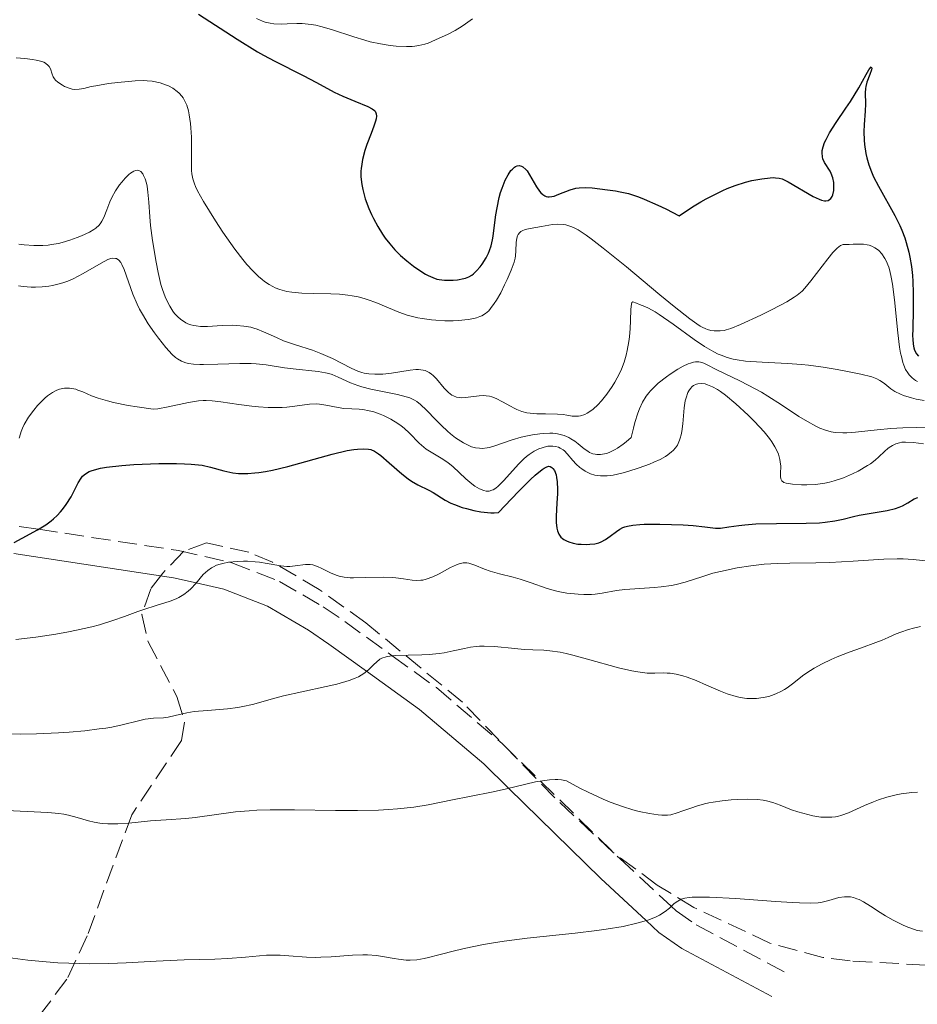
# Model space of a CAD drawing. Units: metres. Extents: x 675082 to 678542, y 4753799 to 4756200.
# Drawn here: x 676112 to 676193, y 4755960 to 4756050 of the extents above; entities that cross this region are included whole.
import ezdxf

# ---------------------------------------------------------------- set-up
doc = ezdxf.new("R2010")
doc.units = ezdxf.units.M
doc.header["$MEASUREMENT"] = 0
doc.linetypes.add('DGN Style 3', pattern=[2.435891, 1.739922, -0.695969])
for name, color, linetype, lineweight in [('Camino', 7, 'DGN Style 3', 0), ('Curva de nivel directora', 30, 'Continuous', 30), ('Curva de nivel intermedia', 30, 'Continuous', 0), ('Margen derecho', 7, 'Continuous', 0), ('Zona arbolada', 92, 'DGN Style 3', 0)]:
    doc.layers.add(name, color=color, linetype=linetype, lineweight=lineweight)

msp = doc.modelspace()

# ---------------------------------------------------------------- linework, layer by layer
at = {"layer": 'Camino', "color": 7, "linetype": 'DGN Style 3', "lineweight": 0}
msp.add_polyline3d([(676111.77, 4756003.57, 1000.44), (676113.51, 4756003.31, 1000), (676126.22, 4756001.38, 996.38), (676130.84, 4756000.33, 995), (676131.06, 4756000.28, 994.94), (676135.39, 4755998.59, 993.58), (676139.34, 4755996.27, 992.24), (676141.3, 4755994.95, 991.55), (676145.62, 4755991.84, 990), (676149.62, 4755988.95, 988.61), (676155.59, 4755983.87, 986.38), (676159.06, 4755980.47, 985), (676166.25, 4755973.45, 981.97), (676170.93, 4755969.12, 980), (676171.37, 4755968.71, 979.81), (676173.19, 4755967.44, 979.12), (676181.24, 4755963.15, 976.26)], dxfattribs=at)
at = {"layer": 'Curva de nivel directora', "color": 30, "linetype": 'Continuous', "lineweight": 30, "flags": 128}
for points, elevation in [([(676128.03, 4756050.02), (676131.53, 4756047.76), (676133.38, 4756046.62), (676133.94, 4756046.29), (676134.95, 4756045.75), (676137.52, 4756044.46), (676138.75, 4756043.81), (676140.35, 4756042.95), (676141.13, 4756042.58), (676142.22, 4756042.13), (676143.4, 4756041.66), (676143.8, 4756041.44), (676143.99, 4756041.29), (676144.06, 4756041.21), (676144.13, 4756041.08), (676144.16, 4756040.98)], 1025), ([(676176, 4756034.21), (676176.72, 4756034.49), (676177.67, 4756034.8), (676178.22, 4756034.93), (676179.14, 4756035.1), (676179.91, 4756035.19), (676180.21, 4756035.2), (676180.39, 4756035.19), (676180.7, 4756035.15), (676180.98, 4756035.08), (676181.16, 4756035.01), (676181.53, 4756034.82), (676183.81, 4756033.49), (676184.33, 4756033.24), (676184.55, 4756033.16), (676184.83, 4756033.1), (676184.95, 4756033.09), (676185.16, 4756033.13), (676185.4, 4756033.31), (676185.52, 4756033.5), (676185.59, 4756033.65), (676185.67, 4756034.04), (676185.68, 4756034.51), (676185.66, 4756034.76), (676185.58, 4756035.17), (676185.43, 4756035.57), (676185.33, 4756035.77), (676184.82, 4756036.58), (676184.69, 4756036.9), (676184.64, 4756037.07), (676184.61, 4756037.45), (676184.62, 4756037.66), (676184.7, 4756038), (676184.84, 4756038.39), (676184.97, 4756038.66), (676185.29, 4756039.25), (676185.89, 4756040.2), (676186.77, 4756041.49), (676187.19, 4756042.11), (676187.95, 4756043.34), (676188.62, 4756044.56), (676188.84, 4756044.96), (676188.93, 4756045.09), (676189.06, 4756045.25), (676189.13, 4756045.12), (676189.09, 4756044.98), (676188.93, 4756044.56), (676188.67, 4756043.84), (676188.58, 4756043.46), (676188.55, 4756043.27), (676188.53, 4756042.88), (676188.54, 4756041.9), (676188.52, 4756041.22), (676188.44, 4756040.03), (676188.41, 4756039.34), (676188.43, 4756038.59), (676188.46, 4756038.2), (676188.57, 4756037.4), (676188.66, 4756036.98), (676188.84, 4756036.35), (676189.08, 4756035.71), (676189.28, 4756035.28), (676189.72, 4756034.41), (676191.21, 4756031.75), (676191.66, 4756030.86), (676191.85, 4756030.42), (676192.11, 4756029.75), (676192.25, 4756029.31), (676192.49, 4756028.44), (676192.58, 4756028), (676192.72, 4756027.15), (676192.81, 4756026.33), (676192.85, 4756025.79), (676192.88, 4756024.76), (676192.88, 4756023.2), (676192.83, 4756021.5), (676192.82, 4756020.84), (676192.83, 4756020.56), (676192.86, 4756020.1), (676192.93, 4756019.75), (676193, 4756019.55), (676193.18, 4756019.22), (676193.34, 4756019.02)], 1025), ([(676144.16, 4756040.98), (676144.18, 4756040.77), (676144.15, 4756040.52), (676144.1, 4756040.32), (676143.95, 4756039.86), (676143.7, 4756039.21), (676143.32, 4756038.2), (676143.14, 4756037.65), (676142.92, 4756036.83), (676142.84, 4756036.43), (676142.79, 4756036.03), (676142.77, 4756035.78), (676142.77, 4756035.28), (676142.85, 4756034.58), (676142.93, 4756034.13), (676143.16, 4756033.28), (676143.49, 4756032.4), (676143.73, 4756031.85), (676143.91, 4756031.48), (676144.29, 4756030.77), (676144.73, 4756030.06), (676144.97, 4756029.71), (676145.38, 4756029.18), (676145.84, 4756028.66), (676146.1, 4756028.4), (676146.37, 4756028.14), (676146.95, 4756027.65), (676147.55, 4756027.18), (676147.93, 4756026.91), (676148.64, 4756026.45), (676148.88, 4756026.32), (676149.28, 4756026.13), (676149.65, 4756026), (676149.88, 4756025.95), (676150.34, 4756025.9), (676151.13, 4756025.9), (676151.54, 4756025.93), (676152.1, 4756026.04), (676152.26, 4756026.09), (676152.56, 4756026.21), (676152.82, 4756026.36), (676152.98, 4756026.48), (676153.27, 4756026.74), (676153.58, 4756027.1), (676153.77, 4756027.36), (676154.14, 4756027.93), (676154.35, 4756028.35), (676154.44, 4756028.59), (676154.58, 4756029.02), (676154.7, 4756029.57), (676154.76, 4756029.89), (676154.86, 4756030.65), (676155.02, 4756031.83), (676155.12, 4756032.45), (676155.31, 4756033.39), (676155.44, 4756033.85), (676155.57, 4756034.25), (676155.86, 4756034.97), (676156.12, 4756035.44), (676156.38, 4756035.83), (676156.52, 4756035.98), (676156.71, 4756036.14), (676156.8, 4756036.21), (676156.94, 4756036.27), (676157.14, 4756036.3), (676157.34, 4756036.25), (676157.47, 4756036.18), (676157.72, 4756035.94), (676157.84, 4756035.8), (676158.07, 4756035.45), (676158.7, 4756034.36), (676158.96, 4756033.98), (676159.09, 4756033.83), (676159.27, 4756033.66), (676159.47, 4756033.54), (676159.57, 4756033.5), (676159.73, 4756033.46), (676159.85, 4756033.46), (676160.09, 4756033.48), (676160.29, 4756033.53), (676160.73, 4756033.69), (676161.74, 4756034.09), (676162.28, 4756034.24), (676162.56, 4756034.28), (676163.13, 4756034.3), (676163.74, 4756034.26), (676165.13, 4756034.09), (676165.86, 4756034), (676166.29, 4756033.92), (676167.04, 4756033.75), (676167.95, 4756033.45), (676168.48, 4756033.25), (676169.71, 4756032.71), (676170.43, 4756032.36), (676171.64, 4756031.72), (676172.86, 4756032.54), (676173.62, 4756033), (676174.1, 4756033.27), (676174.99, 4756033.74), (676175.61, 4756034.04), (676176, 4756034.21)], 1025), ([(676118.31, 4756008.62), (676118.82, 4756008.77), (676119.13, 4756008.84), (676119.68, 4756008.93), (676121.07, 4756009.08), (676122.16, 4756009.17), (676123.68, 4756009.24), (676124.44, 4756009.27), (676126.05, 4756009.28), (676126.76, 4756009.26), (676127.38, 4756009.22), (676128.37, 4756009.11), (676129.13, 4756008.95), (676130.32, 4756008.61), (676130.87, 4756008.48), (676131.16, 4756008.43), (676131.65, 4756008.38), (676132.2, 4756008.36), (676132.5, 4756008.37), (676133.15, 4756008.42), (676133.51, 4756008.46), (676134.1, 4756008.55), (676134.74, 4756008.68), (676136.13, 4756009.01), (676140.17, 4756010.12), (676141.51, 4756010.44), (676142.14, 4756010.55), (676142.47, 4756010.59), (676143, 4756010.61), (676143.45, 4756010.58), (676143.66, 4756010.53), (676144, 4756010.39), (676144.37, 4756010.16), (676144.58, 4756010), (676145.33, 4756009.35), (676146.48, 4756008.34), (676147.07, 4756007.88), (676147.36, 4756007.68), (676147.92, 4756007.35), (676148.92, 4756006.85), (676149.33, 4756006.64), (676150.41, 4756005.94), (676150.93, 4756005.68), (676151.26, 4756005.55), (676151.96, 4756005.3), (676152.36, 4756005.18), (676153, 4756005.02), (676153.64, 4756004.9), (676153.96, 4756004.85), (676154.57, 4756004.8), (676154.85, 4756004.79), (676155.24, 4756004.82), (676156.43, 4756006.08), (676157.1, 4756006.77), (676158.16, 4756007.83), (676158.58, 4756008.21), (676159.22, 4756008.73), (676159.38, 4756008.84), (676159.64, 4756008.97), (676159.83, 4756009.02), (676159.94, 4756009.01), (676160.1, 4756008.91), (676160.18, 4756008.83), (676160.32, 4756008.63), (676160.47, 4756008.25), (676160.52, 4756008.02), (676160.58, 4756007.62), (676160.61, 4756006.93), (676160.6, 4756006.54), (676160.54, 4756005.68), (676160.47, 4756004.49), (676160.48, 4756003.93), (676160.54, 4756003.41), (676160.6, 4756003.18), (676160.74, 4756002.87), (676160.92, 4756002.61), (676161.07, 4756002.47), (676161.18, 4756002.39), (676161.42, 4756002.25), (676161.62, 4756002.16), (676162.03, 4756002.04), (676162.46, 4756001.97), (676162.75, 4756001.95), (676163.28, 4756001.94), (676163.54, 4756001.95), (676163.99, 4756002), (676164.35, 4756002.09), (676164.57, 4756002.17), (676164.95, 4756002.38), (676165.38, 4756002.68), (676165.96, 4756003.12), (676166.26, 4756003.31), (676166.54, 4756003.46), (676166.7, 4756003.52), (676166.96, 4756003.6), (676167.44, 4756003.69), (676168.07, 4756003.74), (676168.46, 4756003.76), (676169.88, 4756003.77), (676171.99, 4756003.7), (676172.91, 4756003.64)], 1000), ([(676111.3, 4756002.1), (676112.03, 4756002.5), (676113.42, 4756003.25), (676114.18, 4756003.72), (676114.66, 4756004.07), (676114.89, 4756004.26), (676115.22, 4756004.56), (676115.52, 4756004.88), (676115.7, 4756005.1), (676116.04, 4756005.56), (676116.47, 4756006.26), (676117.12, 4756007.52), (676117.38, 4756007.94), (676117.52, 4756008.12), (676117.77, 4756008.35), (676118.11, 4756008.54), (676118.31, 4756008.62)], 1000), ([(676172.91, 4756003.64), (676173.96, 4756003.53), (676174.95, 4756003.42), (676175.4, 4756003.42), (676176.16, 4756003.52), (676177.05, 4756003.65), (676177.6, 4756003.71), (676178.59, 4756003.79), (676180.46, 4756003.83), (676183.16, 4756003.85), (676184.36, 4756003.9), (676184.88, 4756003.95), (676185.77, 4756004.08), (676186.52, 4756004.24), (676187.47, 4756004.47), (676187.97, 4756004.58), (676190.51, 4756005.02), (676191.28, 4756005.2), (676191.61, 4756005.31), (676191.9, 4756005.44), (676192.39, 4756005.71), (676192.97, 4756006.06), (676193.28, 4756006.19)], 1000)]:
    msp.add_lwpolyline(points, dxfattribs=dict(at, elevation=elevation))
at = {"layer": 'Curva de nivel intermedia', "color": 30, "linetype": 'Continuous', "lineweight": 0, "flags": 128}
for points, elevation in [([(676133.3, 4756049.62), (676133.83, 4756049.4), (676134.08, 4756049.31), (676134.55, 4756049.19), (676134.86, 4756049.14), (676135.52, 4756049.12), (676136.09, 4756049.14), (676136.96, 4756049.18), (676137.45, 4756049.17), (676138.25, 4756049.09), (676138.68, 4756049.02), (676139.14, 4756048.91), (676140.09, 4756048.64), (676142.12, 4756047.96), (676143.12, 4756047.65), (676143.61, 4756047.52), (676144.55, 4756047.32), (676145.42, 4756047.19), (676145.96, 4756047.13), (676146.9, 4756047.08), (676147.42, 4756047.09), (676147.66, 4756047.11), (676148.02, 4756047.17), (676148.56, 4756047.3), (676148.86, 4756047.4), (676149.54, 4756047.68), (676150.68, 4756048.21), (676151.31, 4756048.55), (676151.95, 4756048.94), (676152.27, 4756049.14), (676152.9, 4756049.59)], 1030), ([(676111.49, 4756046.07), (676112.27, 4756046), (676112.98, 4756045.92), (676113.3, 4756045.86), (676113.7, 4756045.77), (676114.01, 4756045.66), (676114.17, 4756045.57), (676114.41, 4756045.38), (676114.49, 4756045.27), (676114.6, 4756045.05), (676114.75, 4756044.57), (676114.85, 4756044.34), (676114.96, 4756044.16), (676115.06, 4756044.05), (676115.28, 4756043.84), (676115.69, 4756043.57), (676115.89, 4756043.47), (676116.29, 4756043.31), (676116.58, 4756043.23), (676116.79, 4756043.2), (676117.2, 4756043.21), (676117.62, 4756043.29), (676118.31, 4756043.45), (676118.72, 4756043.53), (676119.88, 4756043.72), (676120.73, 4756043.82), (676122.3, 4756043.97), (676123.07, 4756044), (676123.39, 4756043.99), (676123.84, 4756043.94), (676124.55, 4756043.78), (676125.05, 4756043.62), (676125.32, 4756043.51), (676125.72, 4756043.3), (676126.11, 4756043.02), (676126.29, 4756042.85), (676126.52, 4756042.59), (676126.63, 4756042.44), (676126.78, 4756042.19), (676126.97, 4756041.76), (676127.12, 4756041.26), (676127.2, 4756040.9), (676127.31, 4756040.11), (676127.35, 4756039.7), (676127.39, 4756038.86), (676127.4, 4756038.03), (676127.39, 4756036.58), (676127.41, 4756035.84), (676127.44, 4756035.53), (676127.52, 4756035.08), (676127.66, 4756034.64), (676127.76, 4756034.4), (676127.94, 4756034.01), (676128.48, 4756033.04), (676129.58, 4756031.27), (676130.24, 4756030.25), (676131.32, 4756028.72), (676132.06, 4756027.77), (676132.43, 4756027.33), (676132.96, 4756026.74), (676133.48, 4756026.24), (676133.81, 4756025.96), (676134.03, 4756025.79), (676134.46, 4756025.51), (676134.78, 4756025.33), (676135, 4756025.22), (676135.42, 4756025.05), (676136.06, 4756024.87), (676136.49, 4756024.8), (676137.4, 4756024.71), (676138.49, 4756024.68), (676140.04, 4756024.65), (676140.82, 4756024.62), (676141.59, 4756024.54), (676141.97, 4756024.49), (676142.53, 4756024.38), (676143.08, 4756024.23), (676143.43, 4756024.12), (676144.13, 4756023.86), (676146.22, 4756022.99), (676146.96, 4756022.74), (676147.34, 4756022.63), (676147.94, 4756022.49), (676148.34, 4756022.41), (676149.17, 4756022.3), (676149.58, 4756022.26)], 1020), ([(676111.74, 4756029.15), (676112.23, 4756029.09), (676113.11, 4756029.03), (676113.9, 4756029.04), (676114.39, 4756029.08), (676114.71, 4756029.12), (676115.33, 4756029.24), (676115.68, 4756029.32), (676116.37, 4756029.53), (676117.03, 4756029.76), (676117.43, 4756029.92), (676118.14, 4756030.26), (676118.55, 4756030.5), (676118.72, 4756030.63), (676119.01, 4756030.9), (676119.18, 4756031.1), (676119.27, 4756031.25), (676119.44, 4756031.58), (676119.72, 4756032.27), (676120, 4756033), (676120.18, 4756033.39), (676120.5, 4756034), (676120.86, 4756034.54), (676121.07, 4756034.8), (676121.38, 4756035.16), (676121.7, 4756035.47), (676121.86, 4756035.6), (676122.17, 4756035.78), (676122.31, 4756035.84), (676122.51, 4756035.86), (676122.69, 4756035.82), (676122.8, 4756035.75), (676122.98, 4756035.54), (676123.06, 4756035.4), (676123.2, 4756035.08), (676123.31, 4756034.7), (676123.37, 4756034.43), (676123.45, 4756033.88), (676123.53, 4756032.96), (676123.61, 4756031.64), (676123.68, 4756030.86), (676123.85, 4756029.49), (676124.18, 4756027.52), (676124.37, 4756026.6), (676124.63, 4756025.52), (676124.77, 4756025.05), (676125, 4756024.4)], 1015), ([(676149.58, 4756022.26), (676150.38, 4756022.22), (676151.15, 4756022.22), (676151.63, 4756022.24), (676152.49, 4756022.33), (676153.02, 4756022.43), (676153.25, 4756022.49), (676153.56, 4756022.6), (676153.75, 4756022.68), (676154.08, 4756022.88), (676154.36, 4756023.13), (676154.54, 4756023.33), (676154.87, 4756023.78), (676155.06, 4756024.09), (676155.45, 4756024.76), (676155.81, 4756025.48), (676156.04, 4756025.96), (676156.41, 4756026.81), (676156.67, 4756027.52), (676156.77, 4756027.89), (676156.8, 4756028.11), (676156.83, 4756028.56), (676156.84, 4756029.33), (676156.9, 4756029.7), (676156.98, 4756029.93), (676157.04, 4756030.04), (676157.15, 4756030.18), (676157.29, 4756030.3), (676157.41, 4756030.36), (676157.66, 4756030.48), (676158.12, 4756030.6), (676159.14, 4756030.78), (676160.14, 4756030.94), (676160.63, 4756030.97), (676161.12, 4756030.95), (676161.37, 4756030.91), (676161.82, 4756030.77), (676162.07, 4756030.67), (676162.48, 4756030.45), (676163.22, 4756029.97), (676163.66, 4756029.65), (676164.74, 4756028.81), (676166.85, 4756027.1), (676169.9, 4756024.57), (676171.2, 4756023.5), (676172.6, 4756022.4), (676173.23, 4756021.95), (676173.55, 4756021.74), (676173.73, 4756021.64), (676174.05, 4756021.49), (676174.22, 4756021.43), (676174.53, 4756021.35), (676174.83, 4756021.31), (676175.36, 4756021.3), (676175.72, 4756021.34), (676175.92, 4756021.39), (676176.32, 4756021.51), (676177.22, 4756021.88), (676179.06, 4756022.73), (676180.07, 4756023.23), (676181.42, 4756023.94), (676182.08, 4756024.35), (676182.34, 4756024.53), (676182.79, 4756024.91), (676183.05, 4756025.18), (676183.6, 4756025.83), (676185.12, 4756027.83), (676185.59, 4756028.4), (676185.8, 4756028.63), (676185.97, 4756028.81), (676186.27, 4756029.03), (676186.52, 4756029.12), (676186.68, 4756029.13), (676187.06, 4756029.13), (676187.44, 4756029.15), (676188.04, 4756029.17), (676188.37, 4756029.15), (676188.7, 4756029.1), (676188.87, 4756029.06), (676189.12, 4756028.98), (676189.4, 4756028.84), (676189.54, 4756028.75), (676189.75, 4756028.59), (676190.03, 4756028.28), (676190.3, 4756027.88), (676190.42, 4756027.64), (676190.65, 4756027.07), (676190.75, 4756026.74), (676190.89, 4756026.18), (676191.01, 4756025.55), (676191.19, 4756024.13), (676191.48, 4756021.12), (676191.64, 4756019.82), (676191.73, 4756019.28), (676191.8, 4756018.97), (676191.94, 4756018.43), (676192.02, 4756018.2), (676192.19, 4756017.81), (676192.38, 4756017.5), (676192.5, 4756017.33), (676192.78, 4756017.05)], 1020), ([(676111.72, 4756025.38), (676112.12, 4756025.33), (676112.86, 4756025.28), (676113.25, 4756025.28), (676113.85, 4756025.3), (676114.47, 4756025.37), (676114.78, 4756025.42), (676115.4, 4756025.56), (676115.72, 4756025.66), (676116.19, 4756025.82), (676116.66, 4756026.03), (676117.57, 4756026.5), (676119.19, 4756027.45), (676119.82, 4756027.77), (676120.08, 4756027.86), (676120.24, 4756027.89), (676120.5, 4756027.88), (676120.61, 4756027.85), (676120.81, 4756027.72), (676120.98, 4756027.51), (676121.09, 4756027.33), (676121.28, 4756026.88), (676122.09, 4756024.62), (676122.47, 4756023.73), (676122.69, 4756023.28), (676122.94, 4756022.83), (676123.47, 4756021.95), (676124.03, 4756021.13), (676124.4, 4756020.64), (676125.07, 4756019.8), (676125.64, 4756019.17), (676125.95, 4756018.9), (676126.13, 4756018.76), (676126.49, 4756018.56), (676126.89, 4756018.41)], 1010), ([(676125, 4756024.4), (676125.27, 4756023.82), (676125.42, 4756023.55), (676125.71, 4756023.1), (676125.87, 4756022.89), (676126.13, 4756022.6), (676126.42, 4756022.34), (676126.57, 4756022.23), (676126.89, 4756022.03), (676127.06, 4756021.95), (676127.33, 4756021.85), (676127.61, 4756021.78), (676127.81, 4756021.75), (676128.22, 4756021.71), (676128.86, 4756021.71), (676130.19, 4756021.79), (676131.08, 4756021.81), (676131.51, 4756021.8), (676132.15, 4756021.74), (676132.77, 4756021.64), (676133.07, 4756021.56), (676133.36, 4756021.46), (676133.93, 4756021.23), (676135.1, 4756020.69), (676135.75, 4756020.41), (676136.83, 4756020.03), (676138.37, 4756019.54), (676139.13, 4756019.26), (676140.19, 4756018.79), (676141.9, 4756017.92), (676142.5, 4756017.65), (676142.84, 4756017.53), (676143.06, 4756017.48), (676143.5, 4756017.4), (676144.02, 4756017.37), (676144.3, 4756017.37), (676144.77, 4756017.38), (676145.54, 4756017.46), (676147.23, 4756017.74), (676147.75, 4756017.79), (676147.99, 4756017.8), (676148.42, 4756017.75), (676148.61, 4756017.7), (676148.96, 4756017.54), (676149.18, 4756017.38), (676149.33, 4756017.26), (676149.62, 4756016.96), (676150.32, 4756016.11), (676150.73, 4756015.7), (676151.03, 4756015.48), (676151.18, 4756015.4), (676151.43, 4756015.3), (676151.7, 4756015.25), (676151.88, 4756015.24), (676152.27, 4756015.26), (676153.51, 4756015.42), (676153.93, 4756015.44), (676154.14, 4756015.42), (676154.44, 4756015.37), (676154.65, 4756015.31), (676155.04, 4756015.17), (676155.62, 4756014.88), (676156.33, 4756014.47), (676156.67, 4756014.29), (676156.91, 4756014.17), (676157.37, 4756013.99), (676157.82, 4756013.88), (676158.12, 4756013.83), (676158.74, 4756013.78), (676159.51, 4756013.78), (676160.59, 4756013.76), (676161.12, 4756013.71), (676161.46, 4756013.65), (676161.92, 4756013.58), (676162.15, 4756013.56), (676162.51, 4756013.57), (676162.69, 4756013.6), (676163.09, 4756013.73), (676163.29, 4756013.83), (676163.62, 4756014.04), (676163.83, 4756014.2), (676164.26, 4756014.6), (676164.59, 4756014.95), (676165.09, 4756015.57), (676165.57, 4756016.26), (676165.8, 4756016.64), (676166.22, 4756017.43), (676166.4, 4756017.83), (676166.64, 4756018.46), (676166.83, 4756019.1), (676166.93, 4756019.52), (676167.09, 4756020.35), (676167.14, 4756020.76), (676167.21, 4756021.53), (676167.24, 4756022.22), (676167.27, 4756023.28), (676167.31, 4756023.73), (676167.34, 4756023.86), (676167.43, 4756023.95), (676167.77, 4756023.81), (676168.04, 4756023.7)], 1015), ([(676168.04, 4756023.7), (676168.54, 4756023.5), (676168.87, 4756023.35), (676169.47, 4756023.02), (676169.82, 4756022.8), (676171.09, 4756021.9), (676173.01, 4756020.51), (676173.94, 4756019.88), (676174.79, 4756019.39), (676175.19, 4756019.2), (676175.46, 4756019.09), (676175.99, 4756018.9), (676176.53, 4756018.75), (676176.89, 4756018.67), (676177.67, 4756018.56), (676178.15, 4756018.51), (676179.16, 4756018.45), (676181.46, 4756018.35), (676182.73, 4756018.26), (676183.38, 4756018.19), (676184.7, 4756018.01), (676185.98, 4756017.8), (676186.77, 4756017.66), (676188.11, 4756017.38), (676189.12, 4756017.12), (676189.59, 4756016.94), (676189.84, 4756016.81), (676189.99, 4756016.72), (676190.3, 4756016.49), (676190.84, 4756016.05), (676191.22, 4756015.81), (676191.71, 4756015.57), (676192, 4756015.45), (676192.71, 4756015.23), (676193.13, 4756015.12), (676193.86, 4756014.98)], 1015), ([(676126.89, 4756018.41), (676127.13, 4756018.35), (676127.58, 4756018.28), (676128.15, 4756018.25), (676128.5, 4756018.24), (676129.78, 4756018.28), (676131.8, 4756018.34), (676132.8, 4756018.33), (676133.28, 4756018.3), (676134.18, 4756018.21), (676135.83, 4756017.96), (676136.62, 4756017.85), (676138.88, 4756017.62), (676139.56, 4756017.51), (676139.87, 4756017.43), (676140.16, 4756017.34), (676140.71, 4756017.11), (676141.82, 4756016.59), (676142.48, 4756016.34), (676142.85, 4756016.23), (676143.66, 4756016.03), (676146.08, 4756015.54), (676146.88, 4756015.33), (676147.21, 4756015.22), (676147.64, 4756015.02), (676147.83, 4756014.91), (676148.19, 4756014.64), (676148.73, 4756014.12), (676149.56, 4756013.23), (676150.08, 4756012.71), (676150.61, 4756012.22), (676150.9, 4756011.97), (676151.36, 4756011.61), (676151.84, 4756011.29), (676152.08, 4756011.14), (676152.57, 4756010.9), (676152.81, 4756010.8), (676153.17, 4756010.7), (676153.52, 4756010.66), (676153.76, 4756010.65), (676154.22, 4756010.7), (676154.45, 4756010.74), (676154.93, 4756010.88), (676156.5, 4756011.42), (676157.3, 4756011.66), (676157.72, 4756011.76), (676158.35, 4756011.89), (676158.99, 4756011.98), (676159.3, 4756012.01), (676159.9, 4756012.03), (676160.19, 4756012.02), (676160.6, 4756011.97), (676160.97, 4756011.89), (676161.2, 4756011.81), (676161.62, 4756011.63), (676161.82, 4756011.52), (676162.17, 4756011.29), (676162.48, 4756011.06), (676162.85, 4756010.75), (676163.01, 4756010.62), (676163.35, 4756010.38), (676163.51, 4756010.28), (676163.82, 4756010.16), (676164.03, 4756010.11), (676164.18, 4756010.09), (676164.5, 4756010.1), (676164.86, 4756010.14), (676165.07, 4756010.19), (676165.42, 4756010.32), (676165.83, 4756010.53), (676166.05, 4756010.66), (676166.56, 4756011.02), (676166.83, 4756011.24), (676167.29, 4756011.63), (676167.49, 4756012.49), (676167.62, 4756012.99), (676167.89, 4756013.85), (676168.03, 4756014.22), (676168.33, 4756014.85), (676168.65, 4756015.38), (676168.88, 4756015.69), (676169.05, 4756015.88), (676169.42, 4756016.25), (676169.75, 4756016.55), (676170.5, 4756017.14), (676170.84, 4756017.39), (676171.53, 4756017.83), (676172.02, 4756018.1), (676172.47, 4756018.3), (676172.67, 4756018.38), (676172.95, 4756018.45), (676173.11, 4756018.48), (676173.42, 4756018.48), (676173.57, 4756018.46), (676173.87, 4756018.36), (676174.19, 4756018.22), (676174.99, 4756017.8), (676175.81, 4756017.41), (676177.16, 4756016.77), (676177.91, 4756016.39), (676179.1, 4756015.75)], 1010), ([(676142.6, 4756014.19), (676142.95, 4756014.16), (676143.51, 4756014.06), (676143.93, 4756013.95), (676144.51, 4756013.74), (676144.81, 4756013.62), (676145.48, 4756013.29), (676146.12, 4756012.9), (676146.42, 4756012.69), (676146.69, 4756012.47), (676147.19, 4756012.02), (676148.06, 4756011.13), (676148.48, 4756010.75), (676148.7, 4756010.58), (676149.14, 4756010.29), (676150.05, 4756009.77), (676150.48, 4756009.5), (676150.69, 4756009.34), (676151.1, 4756009.01), (676152.28, 4756007.9), (676152.84, 4756007.44), (676153.11, 4756007.23), (676153.53, 4756006.98), (676153.93, 4756006.82), (676154.12, 4756006.78), (676154.3, 4756006.77), (676154.42, 4756006.78), (676154.65, 4756006.85), (676154.77, 4756006.9), (676155, 4756007.04), (676155.23, 4756007.23), (676155.74, 4756007.73), (676157.08, 4756009.22), (676157.55, 4756009.69), (676157.79, 4756009.9), (676158.02, 4756010.08), (676158.48, 4756010.39), (676158.92, 4756010.61), (676159.2, 4756010.71), (676159.38, 4756010.77), (676159.72, 4756010.84), (676160.04, 4756010.86), (676160.19, 4756010.86), (676160.41, 4756010.83), (676160.71, 4756010.75), (676160.85, 4756010.68), (676161.11, 4756010.51), (676161.23, 4756010.41), (676161.48, 4756010.15), (676161.99, 4756009.55), (676162.3, 4756009.22), (676162.62, 4756008.92), (676162.8, 4756008.78), (676163.1, 4756008.59), (676163.42, 4756008.42), (676163.6, 4756008.35), (676163.99, 4756008.23), (676164.19, 4756008.19), (676164.52, 4756008.16), (676164.87, 4756008.15), (676165.12, 4756008.17), (676165.64, 4756008.23), (676166.44, 4756008.4), (676166.98, 4756008.54), (676168.01, 4756008.87), (676168.94, 4756009.21), (676169.35, 4756009.39), (676169.91, 4756009.65), (676170.39, 4756009.92), (676170.61, 4756010.06), (676170.95, 4756010.32), (676171.1, 4756010.46), (676171.3, 4756010.69), (676171.48, 4756010.95), (676171.55, 4756011.09), (676171.68, 4756011.4), (676171.74, 4756011.58), (676171.81, 4756011.86), (676171.87, 4756012.17), (676171.96, 4756012.87), (676172.1, 4756014.32), (676172.2, 4756014.96), (676172.27, 4756015.24), (676172.44, 4756015.72), (676172.51, 4756015.85), (676172.66, 4756016.07), (676172.82, 4756016.25), (676172.94, 4756016.34), (676173.2, 4756016.47), (676173.34, 4756016.51), (676173.66, 4756016.54), (676173.99, 4756016.49), (676174.21, 4756016.42), (676174.66, 4756016.24), (676175.13, 4756015.98), (676175.4, 4756015.81), (676175.86, 4756015.46), (676176.79, 4756014.68), (676177.89, 4756013.66), (676178.48, 4756013.08), (676179.34, 4756012.15)], 1005), ([(676192.78, 4756017.05), (676193.07, 4756016.81), (676193.25, 4756016.71)], 1020), ([(676111.78, 4756011.57), (676111.88, 4756011.96), (676111.94, 4756012.17), (676112.06, 4756012.48), (676112.22, 4756012.81), (676112.62, 4756013.47), (676113.09, 4756014.12), (676113.43, 4756014.52), (676113.66, 4756014.77), (676114.1, 4756015.2), (676114.34, 4756015.4), (676114.78, 4756015.71), (676115.18, 4756015.92), (676115.43, 4756016.01), (676115.89, 4756016.1), (676116.32, 4756016.12), (676116.54, 4756016.09), (676116.9, 4756016.01), (676117.09, 4756015.94), (676117.53, 4756015.76), (676118.32, 4756015.4), (676118.94, 4756015.19), (676119.79, 4756014.95), (676120.33, 4756014.82), (676121.66, 4756014.55), (676122.48, 4756014.41), (676123.91, 4756014.19), (676124.36, 4756014.24), (676125.29, 4756014.4), (676127.14, 4756014.81), (676128.03, 4756014.95), (676128.45, 4756014.98), (676128.73, 4756014.99), (676129.27, 4756014.97), (676130.07, 4756014.88), (676131.7, 4756014.62), (676132.88, 4756014.46), (676133.48, 4756014.41), (676134.37, 4756014.35), (676135.23, 4756014.35), (676135.64, 4756014.36), (676136.04, 4756014.39), (676136.77, 4756014.48), (676138.1, 4756014.65), (676138.72, 4756014.68), (676139.02, 4756014.66), (676139.6, 4756014.58), (676140.71, 4756014.35), (676141.22, 4756014.26), (676141.95, 4756014.22), (676142.6, 4756014.19)], 1005), ([(676179.1, 4756015.75), (676179.7, 4756015.39), (676180.92, 4756014.61), (676182.51, 4756013.55), (676183.28, 4756013.07), (676184.03, 4756012.66), (676184.39, 4756012.49), (676184.92, 4756012.29), (676185.44, 4756012.16), (676185.78, 4756012.1), (676186.48, 4756012.06), (676186.84, 4756012.07), (676187.63, 4756012.13), (676189.6, 4756012.34), (676190.84, 4756012.45), (676191.92, 4756012.5), (676194.34, 4756012.56)], 1010), ([(676179.34, 4756012.15), (676179.84, 4756011.54), (676180.06, 4756011.24), (676180.33, 4756010.8), (676180.54, 4756010.39), (676180.65, 4756010.13), (676180.78, 4756009.65), (676180.82, 4756009.43), (676180.86, 4756009.02), (676180.84, 4756008.36), (676180.84, 4756008.1), (676180.86, 4756007.9), (676180.95, 4756007.71), (676181.15, 4756007.56), (676181.35, 4756007.49), (676181.92, 4756007.4), (676182.73, 4756007.35), (676183.21, 4756007.34), (676184, 4756007.37), (676184.85, 4756007.48), (676185.28, 4756007.57), (676185.71, 4756007.69), (676186.56, 4756007.98), (676187.37, 4756008.33), (676187.87, 4756008.58), (676188.73, 4756009.09), (676188.99, 4756009.26), (676189.42, 4756009.59), (676189.76, 4756009.88), (676190.26, 4756010.37), (676190.61, 4756010.66), (676190.84, 4756010.82), (676190.99, 4756010.91), (676191.3, 4756011.06), (676191.64, 4756011.16), (676191.83, 4756011.2), (676192.18, 4756011.22), (676192.91, 4756011.17), (676193.81, 4756011.05)], 1005), ([(676111.47, 4755993.33), (676113.29, 4755993.53), (676115.09, 4755993.8), (676116.24, 4755994.01), (676116.98, 4755994.16), (676118.35, 4755994.47), (676119.04, 4755994.66), (676120.27, 4755995.03), (676121.33, 4755995.39), (676122.53, 4755995.84), (676123.07, 4755996.03), (676124.19, 4755996.39), (676125.47, 4755996.8), (676126.01, 4755997.01), (676126.25, 4755997.13), (676126.7, 4755997.39), (676127.09, 4755997.69), (676127.33, 4755997.91), (676127.79, 4755998.4), (676128.47, 4755999.2), (676128.89, 4755999.58), (676129.21, 4755999.81), (676129.39, 4755999.91), (676129.68, 4756000.05), (676130.01, 4756000.16), (676130.25, 4756000.22), (676130.75, 4756000.32), (676131.56, 4756000.4), (676132.12, 4756000.41), (676132.48, 4756000.41), (676133.19, 4756000.36), (676133.57, 4756000.32), (676134.27, 4756000.2), (676135.5, 4755999.99), (676136.04, 4755999.94), (676136.31, 4755999.95), (676136.81, 4756000), (676137.74, 4756000.12), (676138.18, 4756000.12), (676138.4, 4756000.08), (676138.82, 4755999.95), (676139.23, 4755999.76), (676139.76, 4755999.49), (676140.02, 4755999.36), (676140.53, 4755999.14), (676140.8, 4755999.06), (676141.25, 4755998.97), (676141.79, 4755998.92), (676142.1, 4755998.91), (676143.19, 4755998.93), (676144.81, 4755998.96), (676145.59, 4755998.93)], 995), ([(676145.59, 4755998.93), (676145.95, 4755998.9), (676146.62, 4755998.81), (676147.43, 4755998.69), (676147.82, 4755998.67), (676148.21, 4755998.69), (676148.4, 4755998.71), (676148.7, 4755998.78), (676149.29, 4755998.99), (676149.86, 4755999.26), (676150.9, 4755999.83), (676151.45, 4756000.1), (676151.69, 4756000.19), (676152.04, 4756000.26), (676152.38, 4756000.27), (676152.55, 4756000.24), (676152.73, 4756000.19), (676153.11, 4756000.06), (676153.99, 4755999.69), (676154.5, 4755999.51), (676155.34, 4755999.27), (676156.59, 4755998.97), (676157.23, 4755998.79), (676158.21, 4755998.45), (676159.57, 4755997.97), (676160.3, 4755997.76), (676160.67, 4755997.68), (676161.45, 4755997.53), (676162.48, 4755997.42), (676162.98, 4755997.4), (676163.69, 4755997.41), (676164.02, 4755997.44), (676164.65, 4755997.53), (676165.95, 4755997.75), (676166.71, 4755997.85), (676168.06, 4755997.94), (676169.36, 4755998.02), (676170.01, 4755998.08), (676170.94, 4755998.2), (676171.37, 4755998.29), (676172.18, 4755998.5), (676173.79, 4755999.04), (676174.71, 4755999.32), (676175.4, 4755999.49), (676176.91, 4755999.81), (676178.13, 4756000), (676179.35, 4756000.14), (676179.95, 4756000.19), (676180.53, 4756000.22), (676181.68, 4756000.25), (676184.03, 4756000.26), (676185.31, 4756000.29), (676187.42, 4756000.42), (676190.21, 4756000.6), (676191.43, 4756000.64), (676191.96, 4756000.63), (676192.87, 4756000.57), (676194.29, 4756000.41)], 995), ([(676170.18, 4755990.28), (676170.54, 4755990.27), (676170.82, 4755990.25), (676171.38, 4755990.16), (676171.97, 4755990.02), (676172.37, 4755989.89), (676173.19, 4755989.59), (676174.13, 4755989.18), (676175.38, 4755988.63), (676176, 4755988.4), (676176.8, 4755988.15), (676177.19, 4755988.06), (676177.78, 4755987.98), (676178.37, 4755987.96), (676178.66, 4755987.97), (676179.25, 4755988.05), (676179.77, 4755988.16), (676180.02, 4755988.24), (676180.4, 4755988.38), (676180.94, 4755988.63), (676181.2, 4755988.78), (676181.44, 4755988.94), (676181.92, 4755989.3), (676182.94, 4755990.1), (676183.55, 4755990.51), (676183.89, 4755990.72), (676184.63, 4755991.12), (676185.43, 4755991.5), (676185.97, 4755991.74), (676187.05, 4755992.17), (676188.17, 4755992.57), (676189.48, 4755993.03), (676190.06, 4755993.26), (676190.59, 4755993.5), (676191.32, 4755993.83), (676191.74, 4755993.99), (676192.46, 4755994.23), (676192.89, 4755994.35), (676193.54, 4755994.49)], 990), ([(676110.15, 4755984.76), (676111.93, 4755984.74), (676113.35, 4755984.76), (676115.32, 4755984.85), (676116.3, 4755984.92), (676117.72, 4755985.04), (676119.03, 4755985.2), (676119.62, 4755985.28), (676120.17, 4755985.38), (676121.12, 4755985.58), (676122.6, 4755985.95), (676123.19, 4755986.08), (676123.46, 4755986.12), (676123.96, 4755986.17), (676124.85, 4755986.21), (676125.28, 4755986.26), (676125.93, 4755986.41), (676126.98, 4755986.67), (676127.64, 4755986.78), (676128.84, 4755986.89), (676130.68, 4755987.03), (676131.6, 4755987.15), (676132.05, 4755987.23), (676132.93, 4755987.43), (676134.74, 4755987.93), (676135.74, 4755988.2), (676137.41, 4755988.58), (676139.63, 4755989.06), (676140.58, 4755989.28), (676141.69, 4755989.59), (676142.24, 4755989.8), (676142.54, 4755989.94), (676143.03, 4755990.23), (676143.47, 4755990.58), (676143.95, 4755991.06), (676144.17, 4755991.27), (676144.49, 4755991.52), (676144.68, 4755991.62), (676145.05, 4755991.74), (676145.55, 4755991.83), (676145.87, 4755991.86), (676147.06, 4755991.9), (676148.31, 4755991.93), (676148.95, 4755991.96), (676149.88, 4755992.04), (676150.32, 4755992.11), (676151.14, 4755992.28), (676152.18, 4755992.51), (676152.7, 4755992.61), (676153.24, 4755992.68), (676153.52, 4755992.7), (676153.96, 4755992.71), (676154.88, 4755992.67), (676156.73, 4755992.49), (676157.58, 4755992.41), (676158.36, 4755992.38), (676159.36, 4755992.34), (676159.91, 4755992.3), (676160.85, 4755992.16), (676161.4, 4755992.05), (676162, 4755991.91), (676163.34, 4755991.54), (676166.14, 4755990.75), (676167.36, 4755990.46), (676167.88, 4755990.37), (676168.74, 4755990.27), (676169.42, 4755990.25), (676170.18, 4755990.28)], 990), ([(676119.37, 4755976.62), (676119.81, 4755976.59), (676120.73, 4755976.59), (676121.7, 4755976.66), (676123.68, 4755976.86), (676125.1, 4755976.96), (676126.88, 4755977.08), (676127.72, 4755977.16), (676131.39, 4755977.68), (676132.64, 4755977.79), (676133.34, 4755977.83), (676134.54, 4755977.86), (676136.74, 4755977.86), (676140.47, 4755977.81), (676142.46, 4755977.81), (676144.37, 4755977.85), (676145.26, 4755977.89), (676146.09, 4755977.95), (676147.57, 4755978.12), (676148.86, 4755978.33), (676151.09, 4755978.78), (676152.63, 4755979.08), (676154.78, 4755979.51), (676155.97, 4755979.78), (676157.72, 4755980.2), (676158.61, 4755980.4), (676159.47, 4755980.54), (676159.88, 4755980.59), (676160.39, 4755980.63), (676160.63, 4755980.63), (676160.96, 4755980.6), (676161.41, 4755980.51), (676162.62, 4755979.84), (676163.38, 4755979.46), (676164.75, 4755978.83), (676165.37, 4755978.57), (676166.49, 4755978.16), (676167.45, 4755977.86), (676168.01, 4755977.72), (676168.95, 4755977.53), (676169.75, 4755977.41), (676170.07, 4755977.38), (676170.59, 4755977.38), (676170.89, 4755977.42), (676171.47, 4755977.59), (676171.98, 4755977.77), (676172.78, 4755978.05), (676173.22, 4755978.19), (676173.95, 4755978.4), (676174.33, 4755978.49), (676174.73, 4755978.57), (676175.55, 4755978.69), (676176.37, 4755978.78), (676176.9, 4755978.81), (676177.87, 4755978.84), (676178.76, 4755978.81), (676179.26, 4755978.74), (676179.57, 4755978.69), (676180.15, 4755978.52), (676180.82, 4755978.28), (676181.83, 4755977.88), (676182.42, 4755977.68), (676183.3, 4755977.44), (676183.77, 4755977.33), (676184.48, 4755977.22), (676185.17, 4755977.19), (676185.5, 4755977.2), (676185.81, 4755977.24), (676186.01, 4755977.27), (676186.4, 4755977.38), (676187.01, 4755977.6), (676188.45, 4755978.25), (676189.26, 4755978.6), (676189.72, 4755978.77), (676190.48, 4755979.02), (676191.32, 4755979.23), (676191.77, 4755979.31), (676192.74, 4755979.43), (676193.25, 4755979.47)], 985), ([(676110.63, 4755977.8), (676114.36, 4755977.64), (676115.35, 4755977.55), (676115.81, 4755977.48), (676116.24, 4755977.39), (676117.04, 4755977.18), (676118.05, 4755976.88), (676118.56, 4755976.75), (676119.09, 4755976.65), (676119.37, 4755976.62)], 985), ([(676110.75, 4755964.48), (676112.54, 4755964.25), (676114.22, 4755964.09), (676115.28, 4755964.01), (676117.26, 4755963.93), (676118.18, 4755963.91), (676119.89, 4755963.93), (676121.46, 4755963.99), (676124.19, 4755964.15), (676126.75, 4755964.26), (676129.51, 4755964.34), (676130.69, 4755964.39), (676132.3, 4755964.52), (676134.2, 4755964.68), (676135.05, 4755964.7), (676135.45, 4755964.69), (676136.24, 4755964.64), (676137.82, 4755964.51), (676138.67, 4755964.49), (676139.12, 4755964.5), (676140.08, 4755964.55), (676142.02, 4755964.69), (676142.94, 4755964.72), (676143.38, 4755964.71), (676144.18, 4755964.65), (676144.91, 4755964.55), (676145.78, 4755964.4), (676146.17, 4755964.34), (676146.89, 4755964.25), (676147.25, 4755964.24), (676147.84, 4755964.28), (676148.52, 4755964.39), (676148.91, 4755964.48), (676149.83, 4755964.71), (676151.37, 4755965.12), (676152.29, 4755965.34), (676153.89, 4755965.66), (676154.79, 4755965.82), (676155.76, 4755965.96), (676157.86, 4755966.22), (676162.2, 4755966.69), (676164.16, 4755966.92), (676165.03, 4755967.05), (676166.55, 4755967.3), (676167.79, 4755967.58), (676168.48, 4755967.77), (676168.88, 4755967.9), (676169.56, 4755968.18), (676169.87, 4755968.33), (676170.37, 4755968.65), (676170.76, 4755968.96), (676171.17, 4755969.34), (676171.37, 4755969.5), (676171.66, 4755969.68), (676171.83, 4755969.76), (676172.15, 4755969.85), (676172.56, 4755969.92), (676172.81, 4755969.94), (676173.77, 4755969.96), (676174.39, 4755969.95), (676176.79, 4755969.82), (676180.39, 4755969.56), (676181.93, 4755969.46), (676182.56, 4755969.43), (676183.54, 4755969.42), (676184.24, 4755969.45), (676184.61, 4755969.5), (676185.21, 4755969.64), (676186.14, 4755969.91), (676186.65, 4755969.99), (676187, 4755969.99), (676187.18, 4755969.97), (676187.47, 4755969.91), (676187.76, 4755969.81), (676187.96, 4755969.73), (676188.37, 4755969.52), (676189, 4755969.14), (676189.89, 4755968.56), (676190.35, 4755968.27), (676191.05, 4755967.87), (676191.96, 4755967.41), (676192.39, 4755967.23), (676192.98, 4755967.01), (676193.24, 4755966.94), (676193.71, 4755966.86)], 980)]:
    msp.add_lwpolyline(points, dxfattribs=dict(at, elevation=elevation))
at = {"layer": 'Margen derecho', "color": 7, "linetype": 'Continuous', "lineweight": 0}
msp.add_polyline3d([(676111.29, 4756001.11, 999.58), (676125.76, 4755998.92, 995.6), (676127.83, 4755998.45, 995), (676130.32, 4755997.88, 994.28), (676134.29, 4755996.33, 993.08), (676138, 4755994.15, 991.86), (676139.86, 4755992.88, 991.21), (676143.28, 4755990.43, 990), (676148.08, 4755986.98, 988.23), (676153.91, 4755982.03, 985.94), (676156.16, 4755979.83, 985), (676164.53, 4755971.63, 981.6), (676168.64, 4755967.82, 980), (676169.8, 4755966.75, 979.56), (676171.89, 4755965.3, 978.85), (676180.06, 4755960.95, 976.26)], dxfattribs=at)
at = {"layer": 'Zona arbolada', "color": 92, "linetype": 'DGN Style 3', "lineweight": 0}
msp.add_polyline3d([(676196.44, 4755963.65, 984.66), (676187.17, 4755964.17, 983.99), (676184.69, 4755964.49, 983.84), (676179.87, 4755965.79, 983.58), (676172.98, 4755969.02, 983.6), (676169.66, 4755971.05, 983.99), (676165.65, 4755974.01, 984.82), (676160.36, 4755978.96, 986.38), (676151.99, 4755987.63, 989.44), (676143.21, 4755994.83, 992.26), (676138.99, 4755997.85, 993.64), (676134.74, 4756000.33, 995.01), (676132.61, 4756001.23, 995.68), (676128.75, 4756002.09, 996.8), (676126.71, 4756001.32, 997.1), (676124.8, 4755999.34, 997), (676123.7, 4755997.92, 996.8), (676122.9, 4755995.57, 996.39), (676123.47, 4755993.1, 995.92), (676126.07, 4755988.15, 994.74), (676126.78, 4755985.83, 993.99), (676126.48, 4755984.15, 993.3), (676121.99, 4755977.43, 989.81), (676117.94, 4755966.45, 985.55), (676116.1, 4755962.5, 983.99), (676113.23, 4755958.73, 982.24)], dxfattribs=at)
msp.add_polyline3d([(676196.44, 4755963.65, 984.66), (676187.17, 4755964.17, 983.99), (676184.69, 4755964.49, 983.84), (676179.87, 4755965.79, 983.58), (676172.98, 4755969.02, 983.6), (676169.66, 4755971.05, 983.99), (676165.65, 4755974.01, 984.82), (676160.36, 4755978.96, 986.38), (676151.99, 4755987.63, 989.44), (676143.21, 4755994.83, 992.26), (676138.99, 4755997.85, 993.64), (676134.74, 4756000.33, 995.01), (676132.61, 4756001.23, 995.68), (676128.75, 4756002.09, 996.8), (676126.71, 4756001.32, 997.1), (676124.8, 4755999.34, 997), (676123.7, 4755997.92, 996.8), (676122.9, 4755995.57, 996.39), (676123.47, 4755993.1, 995.92), (676126.07, 4755988.15, 994.74), (676126.78, 4755985.83, 993.99), (676126.48, 4755984.15, 993.3), (676121.99, 4755977.43, 989.81), (676117.94, 4755966.45, 985.55), (676116.1, 4755962.5, 983.99), (676113.23, 4755958.73, 982.24)], dxfattribs=at)

doc.saveas('drawing.dxf')
